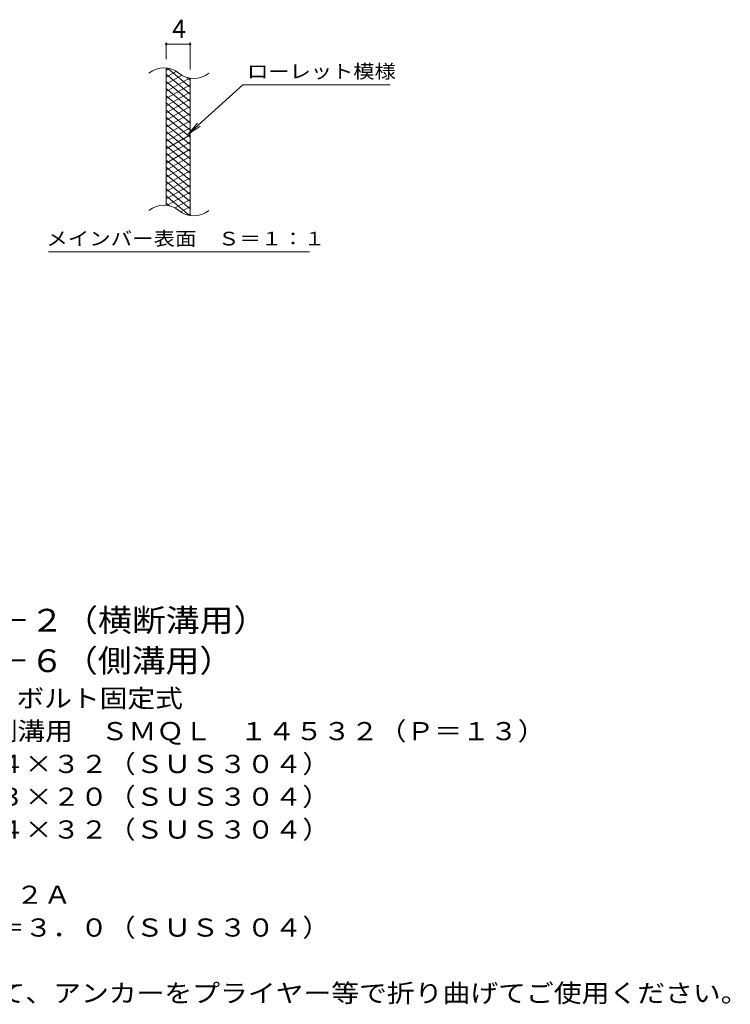
# Model space of a CAD drawing. Units: millimetres. Extents: x -1670 to 1867, y -1382 to 1195.
# Drawn here: x 675 to 1867, y -862 to 789 of the extents above; entities that cross this region are included whole.
import ezdxf

# ---------------------------------------------------------------- set-up
doc = ezdxf.new("R2010")
doc.units = ezdxf.units.MM
doc.header["$LTSCALE"] = 10
for name, color, linetype in [('C-2', 7, 'Continuous'), ('C-4', 7, 'Continuous'), ('C-5', 7, 'Continuous'), ('C-9', 7, 'Continuous'), ('D-5', 7, 'Continuous')]:
    doc.layers.add(name, color=color, linetype=linetype)
doc.styles.add('ＭＳ ゴシック', font='txt', dxfattribs={"height": 1})

msp = doc.modelspace()

# ---------------------------------------------------------------- linework, layer by layer
at = {"layer": 'C-2', "color": 3, "linetype": 'Continuous', "lineweight": 9}
for p, q in [((921.1, 477.6), (921.1, 707.6)), ((961.1, 460.4), (961.1, 690.4))]:
    msp.add_line(p, q, dxfattribs=at)
for centre, start, end in [((917.1, 668.4), 50.8263, 129.1737), ((967.3, 729.9), 230.8263, 309.1737), ((917.1, 438.4), 50.8263, 129.1737), ((967.3, 499.9), 230.8263, 309.1737)]:
    msp.add_arc(centre, 39.7, start, end, dxfattribs=at)
at = {"layer": 'C-4', "color": 7, "linetype": 'Continuous', "lineweight": 9}
for p, q in [((921.1, 722.6), (921.1, 750.9)), ((921.1, 747.9), (961.1, 747.9)), ((961.1, 705.4), (961.1, 750.9))]:
    msp.add_line(p, q, dxfattribs=at)
at = {"layer": 'C-4', "color": 7, "linetype": 'Continuous', "lineweight": 9, "const_width": 2}
for points in [[(922.1, 747.9, 0.414214), (921.1, 748.9, 0.414214), (920.1, 747.9, 0.414214), (921.1, 746.9, 0.414214)], [(962.1, 747.9, 0.414214), (961.1, 748.9, 0.414214), (960.1, 747.9, 0.414214), (961.1, 746.9, 0.414214)]]:
    msp.add_lwpolyline(points, format="xyb", close=True, dxfattribs=at)
at = {"layer": 'C-5', "color": 7, "linetype": 'Continuous', "lineweight": 9}
for p, q in [((1049.4, 679.5), (957.4, 596.4)), ((1049.4, 679.5), (1296.5, 679.5)), ((957.4, 596.4), (973.6, 615.4)), ((957.4, 596.4), (978, 610.6)), ((723.4, 399.5), (1161.5, 399.5))]:
    msp.add_line(p, q, dxfattribs=at)
at = {"layer": 'C-9', "color": 6, "linetype": 'Continuous', "lineweight": 5}
for p, q in [((925.6, 707.2), (921.1, 704.6)), ((937.8, 702.2), (921.1, 692.6)), ((961.1, 663.8), (921.1, 697.4)), ((947.2, 695.7), (921.1, 680.6)), ((961.1, 675.8), (923.1, 707.6)), ((959.8, 690.9), (921.1, 668.6)), ((961.1, 651.8), (921.1, 685.4)), ((961.1, 679.6), (921.1, 656.6)), ((961.1, 687.8), (956.3, 691.8)), ((961.1, 639.8), (921.1, 673.4)), ((961.1, 667.6), (921.1, 644.6)), ((961.1, 627.8), (921.1, 661.4)), ((961.1, 655.6), (921.1, 632.6)), ((961.1, 615.8), (921.1, 649.4)), ((961.1, 643.6), (921.1, 620.6)), ((961.1, 603.8), (921.1, 637.4)), ((961.1, 631.6), (921.1, 608.6)), ((961.1, 591.8), (921.1, 625.4)), ((961.1, 619.6), (921.1, 596.6)), ((961.1, 579.8), (921.1, 613.4)), ((961.1, 607.6), (921.1, 584.6)), ((961.1, 567.8), (921.1, 601.4)), ((961.1, 595.6), (921.1, 572.6)), ((961.1, 555.8), (921.1, 589.4)), ((961.1, 583.6), (921.1, 560.6)), ((961.1, 543.8), (921.1, 577.4)), ((961.1, 571.6), (921.1, 548.6)), ((961.1, 531.8), (921.1, 565.4)), ((961.1, 559.6), (921.1, 536.6)), ((961.1, 519.8), (921.1, 553.4)), ((961.1, 547.6), (921.1, 524.6)), ((961.1, 507.8), (921.1, 541.4)), ((961.1, 535.6), (921.1, 512.6)), ((961.1, 495.8), (921.1, 529.4)), ((961.1, 523.6), (921.1, 500.6)), ((961.1, 483.8), (921.1, 517.4)), ((961.1, 511.6), (921.1, 488.6)), ((961.1, 471.8), (921.1, 505.4)), ((961.1, 499.6), (923, 477.7)), ((959.7, 461), (921.1, 493.4)), ((926.2, 477), (921.1, 481.4)), ((961.1, 487.6), (936.1, 473.2)), ((961.1, 475.6), (945.6, 466.7)), ((961.1, 463.6), (957.3, 461.5))]:
    msp.add_line(p, q, dxfattribs=at)

# ---------------------------------------------------------------- texts
at = {"layer": 'C-4', "color": 2, "linetype": 'Continuous', "lineweight": 9, "style": 'ＭＳ ゴシック'}
msp.add_text('4', height=30.5, dxfattribs=at).set_placement((931.1, 758.5))
at = {"layer": 'C-5', "color": 7, "linetype": 'Continuous', "lineweight": 9, "style": 'ＭＳ ゴシック', "width": 1.142857}
msp.add_text('ローレット模様', height=22.86, rotation=0, dxfattribs=at).set_placement((1056.5, 690.8))
at = {"layer": 'C-5', "color": 7, "linetype": 'Continuous', "lineweight": 9, "style": 'ＭＳ ゴシック', "width": 1.153846}
msp.add_text('メインバー表面\u3000Ｓ＝１：１', height=22.86, dxfattribs=at).set_placement((719.9, 410.4))
at = {"layer": 'D-5', "color": 3, "linetype": 'Continuous', "lineweight": 9, "style": 'ＭＳ ゴシック'}
for s, width, p in [('※適用荷重：Ｔ－２（横断溝用）', 1.093333, (238.2, -237.2)), ('※適用荷重：Ｔ－６（側溝用）', 1.092857, (238.2, -305.1))]:
    msp.add_text(s, height=38.1, dxfattribs=dict(at, width=width)).set_placement(p)
at = {"layer": 'D-5', "color": 2, "linetype": 'Continuous', "lineweight": 9, "style": 'ＭＳ ゴシック'}
for s, width, p in [('ステンレス製グレーチング\u3000ボルト固定式', 1.118421, (65.3, -364.4)), ('滑り止め模様付\u3000横断溝・側溝用\u3000ＳＭＱＬ\u3000１４５３２（Ｐ＝１３）', 1.121094, (65.3, -419.4)), ('材質：メインバー\u3000ＦＢ４×３２（ＳＵＳ３０４）', 1.119565, (125, -474.4)), ('\u3000\u3000\u3000クロスバー\u3000ＦＢ３×２０（ＳＵＳ３０４）', 1.119565, (125, -529.4)), ('ステンレス製受枠\u3000ＲＬ－３２Ａ', 1.116667, (65.3, -693.8)), ('材質：ステンレス鋼板ｔ＝３．０（ＳＵＳ３０４）', 1.119565, (125, -748.8)), ('施工場所の状況に合わせて、アンカーをプライヤー等で折り曲げてご使用ください。', 1.121711, (125, -858.8))]:
    msp.add_text(s, height=30.48, dxfattribs=dict(at, width=width)).set_placement(p)
at = {"layer": 'D-5', "color": 2, "linetype": 'Continuous', "lineweight": 9, "style": 'ＭＳ ゴシック', "width": 1.119565}
msp.add_text('\u3000\u3000\u3000サイドバー\u3000ＦＢ４×３２（ＳＵＳ３０４）', height=30.48, rotation=0, dxfattribs=at).set_placement((125, -584.4))

doc.saveas('drawing.dxf')
